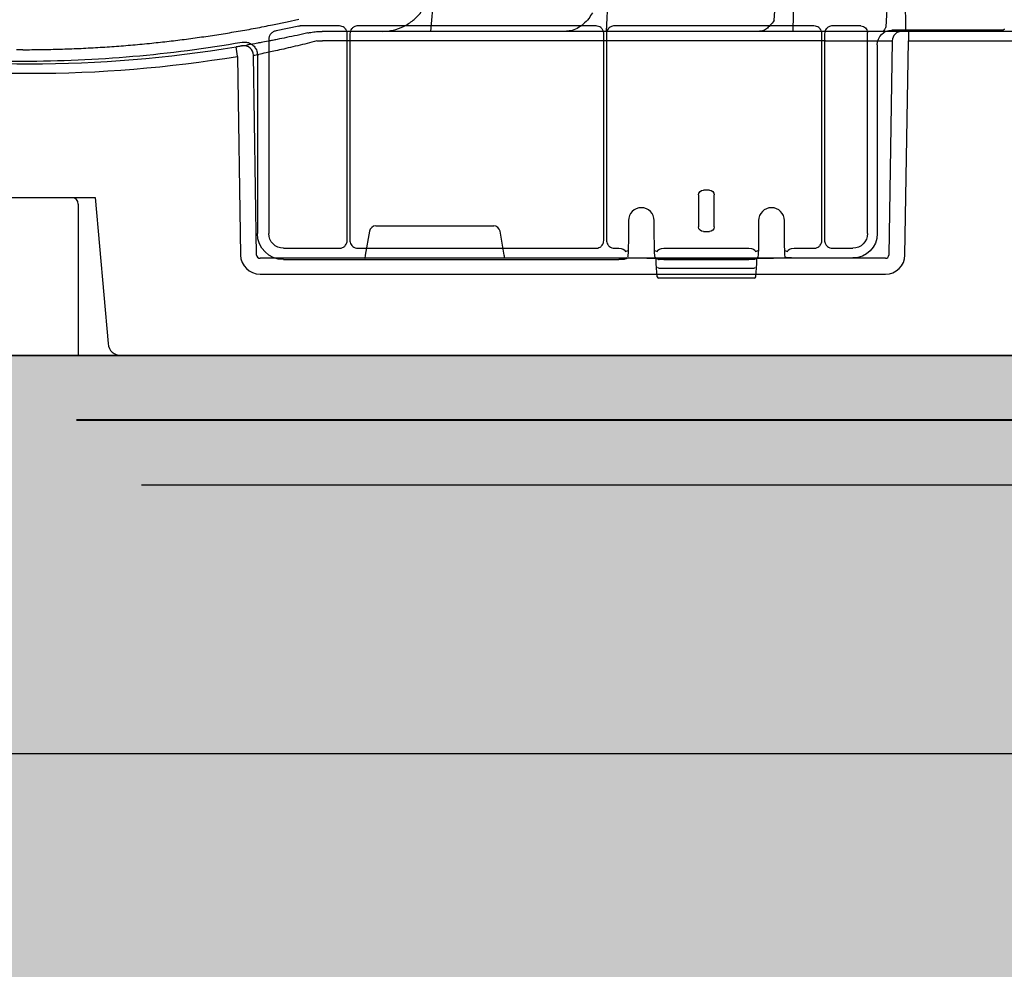
# Model space of a CAD drawing. Units: inches. Extents: x 1458 to 12543, y -16804 to -8990.
# Drawn here: x 4095 to 4247, y -12973 to -12827 of the extents above; entities that cross this region are included whole.
import ezdxf

# ---------------------------------------------------------------- set-up
doc = ezdxf.new("R2010")
doc.units = ezdxf.units.IN
doc.header["$LTSCALE"] = 48
doc.header["$MEASUREMENT"] = 0
doc.linetypes.add('AM_ISO08W050x2', pattern=[9, 6, -0.75, 1.5, -0.75])
doc.linetypes.add('BORDER2', pattern=[0.875, 0.25, -0.125, 0.25, -0.125, 0, -0.125])
doc.layers.add('DUENN-18', color=94, linetype='Continuous')
doc.layers.add('SICHTBAR', color=7, linetype='Continuous')

# ---------------------------------------------------------------- blocks, each defined once
blk = doc.blocks.new('HD sivulevyt leikattu')
at = {"layer": 'DUENN-18'}
for p, q in [((33815.8, -29260.05), (33812.29, -29260.79)), ((33822.06, -29260.03), (33816.01, -29260.03)), ((33861.66, -29260.03), (33824.89, -29260.03)), ((33895.29, -29260.03), (33864.48, -29260.03)), ((33902.54, -29260.03), (33898.12, -29260.03)), ((33823.27, -29293.12), (33823.27, -29261.24)), ((33823.69, -29261.24), (33823.69, -29293.12)), ((33862.86, -29293.12), (33862.86, -29261.24)), ((33863.28, -29261.24), (33863.28, -29293.12)), ((33896.5, -29293.12), (33896.5, -29261.24)), ((33896.92, -29261.24), (33896.92, -29293.12)), ((33903.54, -29292.07), (33903.54, -29261.04)), ((33811.17, -29262.17), (33811.17, -29292.07)), ((33773.25, -29263.7), (33772.24, -29263.7)), ((33773.25, -29263.7), (33774.27, -29263.7)), ((33877.48, -29286.11), (33877.48, -29291.02)), ((33879.16, -29285.36), (33878.24, -29285.36)), ((33879.91, -29291.02), (33879.91, -29286.11)), ((33878.24, -29291.77), (33879.16, -29291.77)), ((33813.43, -29294.33), (33822.06, -29294.33)), ((33824.89, -29294.33), (33861.65, -29294.33)), ((33864.49, -29294.33), (33865.16, -29294.33)), ((33866.18, -29294.83), (33866.62, -29294.66)), ((33870.69, -29294.66), (33871.13, -29294.83)), ((33872.15, -29294.33), (33885.24, -29294.33)), ((33886.26, -29294.83), (33886.7, -29294.66)), ((33890.77, -29294.66), (33891.21, -29294.83)), ((33892.24, -29294.33), (33895.29, -29294.33)), ((33898.13, -29294.33), (33901.28, -29294.33)), ((33871.08, -29295.96), (33870.89, -29295.91)), ((33870.96, -29296.69), (33870.96, -29296.07)), ((33871.29, -29296.07), (33871.17, -29296.02)), ((33872.13, -29296.09), (33885.26, -29296.09)), ((33886.22, -29296.02), (33886.1, -29296.07)), ((33886.26, -29296), (33886.22, -29296.02)), ((33886.51, -29295.89), (33886.31, -29295.96)), ((33871.41, -29297.42), (33885.99, -29297.42))]:
    blk.add_line(p, q, dxfattribs=at)
at = {"layer": 'DUENN-18', "flags": 128}
for points in [[(33811.76, -29259.86), (33814.02, -29259.39), (33815.8, -29259.02)], [(33871.29, -29296.07), (33871.33, -29296.08), (33871.38, -29296.08)], [(33886.1, -29296.07), (33886.06, -29296.08), (33886.01, -29296.08)]]:
    blk.add_lwpolyline(points, dxfattribs=at)
at = {"layer": 'DUENN-18'}
for centre, start, end in [((33871.38, -29297.19), 193.0195, 276.4188), ((33886.01, -29297.19), 263.5812, 346.9805)]:
    blk.add_arc(centre, 0.231, start, end, dxfattribs=at)
at = {"layer": 'DUENN-18', "extrusion": (0, 0, -1)}
for centre, major_axis, ratio, start_param, end_param in [((33816.01, -29261.04), (-0.104, 0.999), 0.999913, 6.179597, 6.386773), ((33902.54, -29261.04), (0.71, 0.71), 0.999829, 5.497873, 7.068498), ((33878.24, -29286.11), (-0.183, 0.733), 0.997413, 4.957618, 6.527197), ((33879.15, -29286.11), (0.183, 0.733), 0.997413, 6.039173, 7.608752), ((33813.43, -29292.07), (-1.6, -1.6), 0.999829, 5.497873, 7.068498), ((33878.24, -29291.02), (-0.183, -0.733), 0.997413, 6.039173, 7.608752), ((33879.15, -29291.02), (0.183, -0.733), 0.997413, 4.957618, 6.527197), ((33901.28, -29292.07), (1.6, -1.6), 0.999829, 5.497873, 7.068498), ((33865.16, -29294.83), (0.47, 0.176), 0.999305, 5.071273, 5.105723), ((33865.17, -29294.83), (-1, 0.02), 0.493008, 1.559578, 3.095468), ((33872.13, -29294.83), (-1, -0.02), 0.493008, 0.046125, 1.582015), ((33872.15, -29294.83), (0.47, -0.176), 0.999305, 4.319055, 4.353505), ((33885.24, -29294.83), (0.47, 0.176), 0.999305, 5.071273, 5.105723), ((33885.26, -29294.83), (-1, 0.02), 0.493008, 1.559578, 3.095468), ((33892.22, -29294.83), (-1, -0.02), 0.493008, 0.046125, 1.582015), ((33892.24, -29294.83), (0.47, -0.176), 0.999305, 4.319055, 4.353505), ((33872.13, -29296.08), (-0.753, 0), 0.013091, 4.712389, 6.248279), ((33885.26, -29296.08), (-0.753, 0), 0.013091, 3.176499, 4.712389)]:
    blk.add_ellipse(centre, major_axis=major_axis, ratio=ratio, start_param=start_param, end_param=end_param, dxfattribs=at)
at = {"layer": 'DUENN-18'}
for points, knots in [([(33774.27, -29263.7), (33774.75, -29263.7), (33775.72, -29263.69), (33777.17, -29263.66), (33778.62, -29263.63), (33780.07, -29263.58), (33781.52, -29263.53), (33782.97, -29263.46), (33784.42, -29263.38), (33785.87, -29263.3), (33787.32, -29263.2), (33788.77, -29263.09), (33790.21, -29262.97), (33791.66, -29262.83), (33793.52, -29262.65), (33795.79, -29262.4), (33798.47, -29262.07), (33801.14, -29261.7), (33803.81, -29261.3), (33806.46, -29260.86), (33809.12, -29260.39), (33810.88, -29260.04), (33811.76, -29259.86)], [0, 0, 0, 0, 0.038463, 0.076917, 0.115366, 0.153811, 0.192255, 0.230699, 0.269146, 0.307597, 0.346056, 0.384523, 0.423002, 0.461494, 0.500001, 0.571504, 0.642959, 0.71438, 0.785781, 0.857176, 0.928577, 1, 1, 1, 1]), ([(33823.27, -29261.24), (33823.27, -29261.15), (33823.25, -29260.93), (33823.11, -29260.59), (33822.83, -29260.28), (33822.47, -29260.07), (33822.2, -29260.05), (33822.06, -29260.03)], [0, 0, 0, 0, 0.141267, 0.355894, 0.570551, 0.785287, 1, 1, 1, 1]), ([(33824.89, -29260.03), (33824.8, -29260.04), (33824.58, -29260.05), (33824.24, -29260.2), (33823.93, -29260.47), (33823.73, -29260.83), (33823.7, -29261.1), (33823.69, -29261.24)], [0, 0, 0, 0, 0.1412557, 0.3559045, 0.5705697, 0.7853105, 1, 1, 1, 1]), ([(33862.86, -29261.24), (33862.86, -29261.15), (33862.84, -29260.93), (33862.7, -29260.59), (33862.42, -29260.28), (33862.06, -29260.07), (33861.79, -29260.05), (33861.66, -29260.03)], [0, 0, 0, 0, 0.141242, 0.355878, 0.570546, 0.785277, 1, 1, 1, 1]), ([(33864.48, -29260.03), (33864.4, -29260.04), (33864.17, -29260.05), (33863.83, -29260.2), (33863.53, -29260.47), (33863.32, -29260.83), (33863.29, -29261.1), (33863.28, -29261.24)], [0, 0, 0, 0, 0.1412557, 0.3559045, 0.5705697, 0.7853105, 1, 1, 1, 1]), ([(33896.5, -29261.24), (33896.5, -29261.15), (33896.48, -29260.93), (33896.34, -29260.59), (33896.06, -29260.28), (33895.7, -29260.07), (33895.43, -29260.05), (33895.29, -29260.03)], [0, 0, 0, 0, 0.141258, 0.355888, 0.570564, 0.78528, 1, 1, 1, 1]), ([(33898.12, -29260.03), (33898.04, -29260.04), (33897.81, -29260.05), (33897.47, -29260.2), (33897.16, -29260.47), (33896.96, -29260.83), (33896.93, -29261.11), (33896.92, -29261.24)], [0, 0, 0, 0, 0.1412569, 0.355888, 0.5705522, 0.7852675, 1, 1, 1, 1]), ([(33812.29, -29260.79), (33812.13, -29260.84), (33811.83, -29260.93), (33811.46, -29261.26), (33811.21, -29261.68), (33811.19, -29262), (33811.17, -29262.17)], [0, 0, 0, 0, 0.253587, 0.491738, 0.746239, 1, 1, 1, 1]), ([(33822.06, -29294.33), (33822.15, -29294.32), (33822.38, -29294.31), (33822.72, -29294.17), (33823.02, -29293.89), (33823.23, -29293.53), (33823.26, -29293.26), (33823.27, -29293.12)], [0, 0, 0, 0, 0.141266, 0.355887, 0.570542, 0.785275, 1, 1, 1, 1]), ([(33823.69, -29293.12), (33823.69, -29293.21), (33823.71, -29293.44), (33823.85, -29293.78), (33824.12, -29294.08), (33824.49, -29294.29), (33824.76, -29294.32), (33824.89, -29294.33)], [0, 0, 0, 0, 0.1412773, 0.3559035, 0.5705551, 0.7852863, 1, 1, 1, 1]), ([(33861.65, -29294.33), (33861.74, -29294.32), (33861.97, -29294.31), (33862.31, -29294.17), (33862.61, -29293.89), (33862.82, -29293.53), (33862.85, -29293.26), (33862.86, -29293.12)], [0, 0, 0, 0, 0.1412589, 0.3558958, 0.5705354, 0.7852591, 1, 1, 1, 1]), ([(33863.28, -29293.12), (33863.28, -29293.21), (33863.3, -29293.44), (33863.44, -29293.78), (33863.72, -29294.08), (33864.08, -29294.29), (33864.35, -29294.32), (33864.49, -29294.33)], [0, 0, 0, 0, 0.1412773, 0.3559035, 0.5705551, 0.7852863, 1, 1, 1, 1]), ([(33895.29, -29294.33), (33895.38, -29294.32), (33895.61, -29294.31), (33895.95, -29294.17), (33896.25, -29293.89), (33896.46, -29293.53), (33896.49, -29293.26), (33896.5, -29293.12)], [0, 0, 0, 0, 0.141267, 0.355872, 0.570536, 0.785259, 1, 1, 1, 1]), ([(33896.92, -29293.12), (33896.92, -29293.21), (33896.94, -29293.43), (33897.08, -29293.77), (33897.36, -29294.08), (33897.72, -29294.29), (33897.99, -29294.32), (33898.13, -29294.33)], [0, 0, 0, 0, 0.141292, 0.355874, 0.570508, 0.78525, 1, 1, 1, 1]), ([(33871.17, -29296.02), (33871.16, -29296.02), (33871.13, -29296), (33871.1, -29295.98), (33871.08, -29295.97), (33871.08, -29295.96), (33871.08, -29295.96)], [0, 0, 0, 0, 0.168791, 0.554136, 0.897614, 1, 1, 1, 1]), ([(33886.31, -29295.96), (33886.31, -29295.97), (33886.3, -29295.97), (33886.28, -29295.99), (33886.26, -29296), (33886.26, -29296)], [0, 0, 0, 0, 0.522953, 0.997955, 1, 1, 1, 1])]:
    blk.add_open_spline(points, degree=3, knots=knots, dxfattribs=at)
at = {"layer": 'SICHTBAR'}
for p, q in [((33924.4, -29260.69), (33907.31, -29260.69)), ((33905.05, -29262.95), (33905.05, -29292.07)), ((33809.41, -29264.52), (33809.41, -29292.07)), ((33866.66, -29290.07), (33866.66, -29291.93)), ((33866.66, -29290.07), (33866.66, -29291.93)), ((33870.65, -29291.93), (33870.65, -29290.07)), ((33870.65, -29291.93), (33870.65, -29290.07)), ((33886.74, -29290.07), (33886.74, -29291.93)), ((33886.74, -29290.07), (33886.74, -29291.93)), ((33890.73, -29291.93), (33890.73, -29290.07)), ((33890.73, -29291.93), (33890.73, -29290.07)), ((33866.66, -29291.93), (33866.66, -29291.93)), ((33886.74, -29291.93), (33886.74, -29291.93)), ((33890.73, -29291.93), (33890.73, -29291.93)), ((33813.43, -29296.09), (33865.17, -29296.09)), ((33866.37, -29295.93), (33866.01, -29296.07)), ((33870.96, -29296.69), (33870.96, -29296.07)), ((33870.96, -29296.69), (33870.96, -29296.69)), ((33870.96, -29296.69), (33870.96, -29296.71)), ((33871.11, -29298.74), (33870.96, -29296.71)), ((33886.43, -29296.71), (33886.29, -29298.74)), ((33886.43, -29296.07), (33886.43, -29296.69)), ((33886.43, -29296.08), (33886.43, -29296.69)), ((33886.43, -29296.69), (33886.43, -29296.69)), ((33886.43, -29296.71), (33886.43, -29296.69)), ((33891.21, -29295.83), (33890.86, -29295.7)), ((33901.29, -29295.84), (33892.22, -29295.84)), ((33886.04, -29298.97), (33871.36, -29298.97))]:
    blk.add_line(p, q, dxfattribs=at)
at = {"layer": 'SICHTBAR', "flags": 128}
blk.add_lwpolyline([(33866.01, -29296.07), (33865.98, -29296.08), (33865.93, -29296.08)], dxfattribs=at)
at = {"layer": 'SICHTBAR'}
for centre, radius, start, end in [((33773.25, -29068.64), 196.82, 260.1111, 270), ((33773.25, -29068.64), 196.82, 270, 279.8889), ((33868.65, -29290.07), 1.99, 90, 180), ((33868.65, -29290.07), 1.99, 0, 90), ((33888.74, -29290.07), 1.99, 90, 180), ((33888.74, -29290.07), 1.99, 0, 180), ((33888.74, -29290.07), 1.99, 0, 90), ((33866.28, -29295.7), 0.251, 290.521, 0.0727), ((33871.03, -29295.7), 0.25, 179.8927, 237.2952), ((33870.76, -29296.06), 0.205, 357.2916, 49.1508), ((33871.21, -29296.69), 0.251, 180, 183.9951), ((33886.68, -29296.07), 0.251, 133.3133, 180.0676), ((33886.18, -29296.69), 0.251, 356.0049, 0), ((33886.36, -29295.7), 0.25, 302.7189, 0.1172), ((33871.36, -29298.72), 0.251, 183.9951, 270), ((33886.04, -29298.72), 0.251, 270, 356.0049)]:
    blk.add_arc(centre, radius, start, end, dxfattribs=at)
at = {"layer": 'SICHTBAR', "extrusion": (0, 0, -1)}
for centre, major_axis, ratio, start_param, end_param in [((33907.31, -29262.95), (-1.6, 1.6), 0.999829, 5.497873, 7.068498), ((33813.43, -29292.07), (-2.84, -2.84), 0.99985, 5.497873, 7.068498), ((33866.53, -29291.93), (0, 3.77), 0.034921, 1.570796, 3.128503), ((33870.78, -29291.93), (0, 3.77), 0.034921, 3.154683, 4.712389), ((33886.61, -29291.93), (0, 3.77), 0.034921, 1.570796, 3.128503), ((33890.86, -29291.93), (0, 3.77), 0.034921, 3.154683, 4.712389), ((33901.29, -29292.07), (2.66, -2.66), 0.999829, 5.497873, 7.068498), ((33865.17, -29296.08), (-0.753, 0), 0.013091, 3.176499, 4.712389), ((33892.22, -29295.83), (-1, 0), 0.009818, 4.712389, 6.248279)]:
    blk.add_ellipse(centre, major_axis=major_axis, ratio=ratio, start_param=start_param, end_param=end_param, dxfattribs=at)
at = {"layer": 'SICHTBAR'}
for points, knots in [([(33924.65, -29260.46), (33924.65, -29260.47), (33924.65, -29260.51), (33924.62, -29260.58), (33924.56, -29260.64), (33924.49, -29260.68), (33924.43, -29260.69), (33924.4, -29260.69)], [0, 0, 0, 0, 0.111278, 0.33349, 0.555625, 0.777793, 1, 1, 1, 1]), ([(33807.06, -29262.54), (33807.28, -29262.52), (33807.74, -29262.49), (33808.39, -29262.73), (33808.92, -29263.15), (33809.29, -29263.73), (33809.4, -29264.22), (33809.41, -29264.48), (33809.41, -29264.52)], [0, 0, 0, 0, 0.193503, 0.387, 0.580471, 0.773932, 0.96739, 1, 1, 1, 1]), ([(33886.5, -29295.9), (33886.5, -29295.9), (33886.5, -29295.9), (33886.49, -29295.91), (33886.49, -29295.91), (33886.48, -29295.93), (33886.46, -29295.96), (33886.43, -29296.01), (33886.43, -29296.05), (33886.43, -29296.08)], [0, 0, 0, 0, 0.026139, 0.175012, 0.262821, 0.341028, 0.474527, 0.697321, 1, 1, 1, 1])]:
    blk.add_open_spline(points, degree=3, knots=knots, dxfattribs=at)

msp = doc.modelspace()

# ---------------------------------------------------------------- hatches: boundary and pattern name
h = msp.add_hatch()
h.set_pattern_fill('AR-SAND', color=256, scale=10)
h.set_pattern_definition([(37.5, (-1292.364, -8839.009), (-0.629934, 19.268238), [0, -15.2, 0, -17, 0, -16.25]), (7.5, (-1292.364, -8839.01), (17.69777, 28.22146), [0, -8.2, 0, -13.7, 0, -5.25]), (327.5, (-1304.664, -8839.009), (31.14142, 0.05659), [0, -5, 0, -18, 0, -23.5]), (317.5, (-1304.664, -8839.01), (30.061266, 8.776756), [0, -2.5, 0, -11.8, 0, -13.5])])
h.paths.add_polyline_path([(3787.73, -12427.1), (3688.18, -12427.1), (3688.18, -12878.48), (3548.01, -12878.48), (3228.96, -12939.88), (7977.39, -12939.88), (7658.34, -12878.48), (7506.03, -12878.48), (7506.03, -12828.48), (7406.03, -12828.48), (7406.03, -12878.48), (3788.18, -12878.48)])
edge = h.paths.add_edge_path()
edge.add_line((3688.18, -12317.1), (3787.73, -12317.1))
edge.add_line((3787.73, -12317.1), (3788.18, -12268.13))
edge.add_line((3788.18, -12268.13), (4387.37, -12268.13))
edge.add_line((4387.37, -12268.13), (4387.37, -12248.48))
edge.add_line((4387.37, -12248.48), (4495.85, -12248.48))
edge.add_line((4495.85, -12248.48), (4495.85, -12168.13))
edge.add_line((4495.85, -12168.13), (3688.18, -12168.13))
edge.add_line((3688.18, -12168.13), (3688.18, -12317.1))
edge.add_line((3688.18, -12317.1), (3787.72, -12318.02))
h = msp.add_hatch()
h.set_pattern_fill('GRAVEL', color=256, scale=100)
h.set_pattern_definition([(228.01279, (72, 100), (-800, -900), [13.4536, -1331.9088]), (184.96974, (63, 90), (1200, 100), [23.0868, -2285.5925]), (132.510447, (40, 88), (1000, -1100), [16.2788, -1611.60326]), (267.27369, (1, 63), (100, 2000), [21.0238, -2081.3558]), (292.833654, (0, 42), (-500, 1200), [20.6155, -2040.9373]), (357.27369, (8, 23), (-2000, 100), [21.0238, -2081.3558]), (37.69424, (29, 22), (-1300, -1000), [27.8029, -2752.48485]), (72.255328, (51, 39), (700, 2200), [26.2488, -2598.63215]), (121.429566, (59, 64), (-800, 1300), [21.095, -2088.4073]), (175.23636, (48, 82), (1100, -100), [24.0832, -1180.07626]), (222.397438, (24, 84), (-1200, -1100), [31.1448, -3083.3375]), (138.814075, (100, 62), (-700, 600), [10.6301, -1052.3845]), (171.469234, (92, 69), (1300, -200), [20.2237, -2002.15114]), (225, (72, 72), (-1e-14, -100), [14.1421, -127.27926]), (203.19859, (65, 84), (500, 200), [7.6158, -753.9615]), (291.80141, (58, 81), (-100, 300), [10.7703, -527.7462]), (30.96376, (62, 71), (300, 200), [17.4929, -565.6023]), (161.56505, (77, 80), (200, -100), [12.6491, -303.57867]), (16.38954, (0, 81), (1000, 300), [17.72, -1754.2845]), (70.346176, (17, 86), (-400, -1100), [14.8661, -1471.7408]), (293.19859, (77, 100), (-200, 500), [15.2315, -746.3458]), (343.61046, (83, 86), (-1000, 300), [17.72, -1754.2845]), (339.443955, (0, 19), (-500, 200), [17.088, -837.3124]), (294.77514, (16, 13), (-500, 1100), [14.3178, -1417.4643]), (66.80141, (78, 0), (200, 500), [15.2315, -746.3458]), (17.354025, (84, 14), (-1300, -400), [16.7631, -1659.54236]), (69.443955, (29, 0), (-200, -500), [8.544, -845.8564]), (101.30993, (72, 0), (-100, 400), [5.099, -504.80295]), (165.96376, (71, 5), (300, -100), [20.6155, -391.69506]), (186.009006, (51, 10), (1000, 100), [19.105, -1891.3923]), (303.69007, (62, 62), (-100, 200), [14.4222, -346.1329]), (353.157227, (70, 50), (1700, -200), [25.1794, -2492.75626]), (60.945396, (95, 47), (-400, -700), [10.2956, -1019.2674]), (90, (100, 56), (-100, 100), [6, -94]), (120.256437, (49, 13), (400, -700), [13.8924, -1375.352]), (48.01279, (42, 25), (800, 900), [26.9072, -1318.4552]), (0, (60, 45), (100, 100), [26, -74]), (325.304846, (86, 45), (1000, -700), [15.8114, -1565.32743]), (254.0546, (99, 36), (-100, -400), [14.5602, -713.4508]), (207.645975, (95, 22), (-1900, -1000), [23.7065, -2346.9474]), (175.42608, (74, 11), (-1300, 100), [25.0799, -2482.90734])])
h.paths.add_polyline_path([(2708.9, -13139.88), (8770.62, -13139.88), (8770.62, -12939.88), (2708.9, -12939.88)])

# ---------------------------------------------------------------- linework, layer by layer
at = {"color": 7, "linetype": 'Continuous'}
msp.add_line((3796.8, -12878.48), (7396.8, -12878.48), dxfattribs=at)
at = {"color": 8}
msp.add_line((2708.9, -12939.88), (5712.6, -12939.88), dxfattribs=at)
msp.add_line((2708.9, -12939.88), (8770.62, -12939.88))
at = {"linetype": 'AM_ISO08W050x2', "lineweight": 30}
msp.add_lwpolyline([(3768.18, -12248.13), (7426.03, -12248.13), (7426.03, -12898.48), (3768.18, -12898.48)], close=True, dxfattribs=at)
at = {"color": 5, "linetype": 'AM_ISO08W050x2', "lineweight": 40}
msp.add_lwpolyline([(3778.18, -12258.13), (7416.03, -12258.13), (7416.03, -12888.48), (3778.18, -12888.48)], close=True, dxfattribs=at)
at = {"linetype": 'BORDER2', "lineweight": 30, "ltscale": 5}
msp.add_lwpolyline([(3788.18, -12268.13), (7406.03, -12268.13), (7406.03, -12878.48), (3788.18, -12878.48)], close=True, dxfattribs=at)
msp.add_lwpolyline([(3788.18, -12268.13), (7406.03, -12268.13), (7406.03, -12878.48), (3788.18, -12878.48)], close=True)
msp.add_lwpolyline([(3787.73, -12427.1), (3688.18, -12427.1), (3688.18, -12878.48), (3548.01, -12878.48), (3228.96, -12939.88), (7977.39, -12939.88), (7658.34, -12878.48), (7506.03, -12878.48), (7506.03, -12828.48), (7406.03, -12828.48), (7406.03, -12878.48), (3788.18, -12878.48), (3787.73, -12427.1)])
at = {"layer": 'DUENN-18'}
for p, q in [((4158.7, -12828.48), (4159.3, -12821.26)), ((4185.82, -12828.48), (4186.15, -12821.26)), ((4212.04, -12821.16), (4211.63, -12826.74)), ((4214.61, -12828.48), (4214.74, -12821.16)), ((4229.24, -12821.26), (4228.88, -12827.78)), ((4231.96, -12828.48), (4231.92, -12821.26)), ((4219.6, -12829.95), (4141.98, -12829.95)), ((4229.88, -12829.95), (4229.35, -12862.99)), ((4232.37, -12829.95), (4281.24, -12829.95)), ((4131.79, -12862.99), (4131.34, -12832.17)), ((4150.22, -12858.48), (4168.39, -12858.48)), ((4149.23, -12859.3), (4148.58, -12862.99)), ((4170.02, -12862.99), (4169.38, -12859.3)), ((4192.04, -12863.48), (4132.37, -12863.48)), ((4192.8, -12863.48), (4192.03, -12863.48)), ((4192.04, -12863.48), (4192.8, -12863.48)), ((4210.8, -12863.48), (4192.8, -12863.48)), ((4192.8, -12863.48), (4210.8, -12863.48)), ((4192.8, -12863.48), (4192.8, -12863.48)), ((4210.8, -12863.48), (4192.8, -12863.48)), ((4192.8, -12863.48), (4192.8, -12863.48)), ((4210.8, -12863.48), (4211.56, -12863.48)), ((4210.8, -12863.48), (4210.8, -12863.48)), ((4211.56, -12863.48), (4210.8, -12863.48)), ((4210.8, -12863.48), (4210.8, -12863.48)), ((4228.83, -12863.48), (4211.56, -12863.48))]:
    msp.add_line(p, q, dxfattribs=at)
for centre, radius, start, end in [((4231.38, -12829.97), 1.5, 90.1072, 179.1118), ((4129.85, -12832.19), 1.49, 0.8019, 99.0917), ((4096.8, -12637.35), 197.6, 260.6563, 279.3437), ((4098.28, -12637.35), 197.6, 279.6325, 279.8743), ((4103.31, -12855.13), 0.998, 0.2003, 89.9051)]:
    msp.add_arc(centre, radius, start, end, dxfattribs=at)
at = {"layer": 'DUENN-18', "extrusion": (0, 0, -1)}
for centre, major_axis, ratio, start_param, end_param in [((4141.98, -12829.98), (-10, 0.02), 0.002617, 1.482666, 1.570497), ((4219.6, -12829.98), (10.32, 0.02), 0.002537, -1.570479, -0.086389)]:
    msp.add_ellipse(centre, major_axis=major_axis, ratio=ratio, start_param=start_param, end_param=end_param, dxfattribs=at)
at = {"layer": 'DUENN-18'}
for centre, major_axis, ratio, start_param, end_param in [((4150.22, -12859.48), (0.986, -0.189), 0.995902, 1.761339, 3.157602), ((4168.39, -12859.48), (0.986, 0.189), 0.995902, 6.267176, 7.663439), ((4132.38, -12862.98), (0.584, 0.029), 0.854987, 3.100215, 4.653558), ((4148.63, -12862.98), (0.089, 0.5), 0.084812, 1.603372, 3.156715), ((4169.98, -12862.98), (-0.089, 0.5), 0.084812, 3.12647, 4.679813), ((4228.83, -12862.98), (0.518, -0.055), 0.958814, 4.822165, 6.375508)]:
    msp.add_ellipse(centre, major_axis=major_axis, ratio=ratio, start_param=start_param, end_param=end_param, dxfattribs=at)
for points, knots in [([(4183.62, -12825.6), (4183.44, -12825.9), (4183.02, -12826.6), (4182.21, -12827.42), (4181.25, -12828.07), (4180.32, -12828.43), (4179.71, -12828.44), (4179.45, -12828.48)], [0, 0, 0, 0, 0.166821, 0.385328, 0.604284, 0.827675, 1, 1, 1, 1]), ([(4211.64, -12826.74), (4211.43, -12827.09), (4211.05, -12827.6), (4210.45, -12828.15), (4209.89, -12828.44), (4209.56, -12828.45), (4209.42, -12828.46)], [0.1945184, 0.1945184, 0.1945184, 0.1945184, 0.3868094, 0.6042867, 0.8261297, 1, 1, 1, 1]), ([(4228.88, -12827.78), (4228.81, -12827.96), (4228.65, -12828.25), (4228.53, -12828.37), (4228.46, -12828.44)], [0.5475148, 0.5475148, 0.5475148, 0.5475148, 0.750249, 1, 1, 1, 1]), ([(4141.1, -12829.95), (4140.1, -12830.21), (4138.02, -12830.74), (4135.26, -12831.37), (4133.07, -12831.84), (4132.47, -12831.96), (4132.17, -12832.02)], [0, 0, 0, 0, 0.236461, 0.492751, 0.746533, 1, 1, 1, 1]), ([(4104.3, -12855.12), (4104.3, -12855.12), (4104.3, -12855.12), (4104.3, -12855.12), (4104.31, -12855.12)], [0, 0, 0, 0, 0.000577, 1, 1, 1, 1]), ([(4104.3, -12855.12), (4104.3, -12859.48), (4104.3, -12867.25), (4104.3, -12875.05), (4104.3, -12878.48)], [0, 0, 0, 0, 0.560434, 1, 1, 1, 1])]:
    msp.add_open_spline(points, degree=3, knots=knots, dxfattribs=at)
at = {"layer": 'SICHTBAR'}
for p, q in [((4141.98, -12828.48), (4141.92, -12828.48)), ((4219.6, -12828.48), (4141.98, -12828.48)), ((4231.06, -12828.48), (4219.6, -12828.48)), ((4231.37, -12828.48), (4231.06, -12828.48)), ((4232.37, -12828.48), (4231.37, -12828.48)), ((4232.37, -12828.48), (4232.37, -12829.95)), ((4281.24, -12828.48), (4232.37, -12828.48)), ((4231.84, -12862.99), (4232.37, -12829.95)), ((4128.88, -12832.33), (4129.33, -12862.99)), ((4089.47, -12854.13), (4104.02, -12854.13)), ((4104.02, -12854.13), (4105.57, -12854.13)), ((4105.57, -12854.13), (4106.92, -12854.13)), ((4106.92, -12854.13), (4108.9, -12876.65)), ((4132.37, -12865.93), (4228.83, -12865.93)), ((4089.6, -12878.48), (4104.04, -12878.48)), ((4106.8, -12878.48), (4107.91, -12878.48)), ((4394.8, -12878.48), (4110.89, -12878.48))]:
    msp.add_line(p, q, dxfattribs=at)
for centre, radius, start, end in [((4096.8, -12637.38), 196.1, 260.6563, 279.3437), ((3999.63, -12853.23), 130.93, 9.1867, 9.8318), ((4096.8, -12637.38), 196.1, 279.6325, 279.8743), ((4110.89, -12876.48), 2, 185, 270)]:
    msp.add_arc(centre, radius, start, end, dxfattribs=at)
for centre, major_axis, ratio, start_param, end_param in [((4132.38, -12862.93), (3.03, 0.3), 0.984511, 3.059819, 4.613162), ((4228.83, -12862.93), (2.96, -0.57), 0.995902, 4.902931, 6.456274)]:
    msp.add_ellipse(centre, major_axis=major_axis, ratio=ratio, start_param=start_param, end_param=end_param, dxfattribs=at)
for points, knots in [([(4151.18, -12828.48), (4151.76, -12828.48), (4152.33, -12828.41), (4153.45, -12828.15), (4153.99, -12827.96), (4155.01, -12827.45), (4155.51, -12827.13), (4156.41, -12826.4), (4156.82, -12825.99), (4157.19, -12825.53)], [0, 0, 0, 0, 0.25, 0.25, 0.5, 0.5, 0.75, 0.75, 1, 1, 1, 1]), ([(4139.74, -12828.72), (4139.74, -12828.72), (4139.82, -12828.7), (4140.19, -12828.62), (4140.55, -12828.57), (4140.85, -12828.54)], [0, 0, 0, 0, 0.016896, 0.202019, 1, 1, 1, 1]), ([(4140.85, -12828.54), (4141.13, -12828.51), (4141.48, -12828.48), (4141.84, -12828.48), (4141.92, -12828.48), (4141.92, -12828.48)], [0, 0, 0, 0, 0.795586, 0.983023, 1, 1, 1, 1]), ([(4139.74, -12828.72), (4139.17, -12828.85), (4138.61, -12828.97), (4137.51, -12829.21), (4136.96, -12829.32), (4135.93, -12829.53), (4135.44, -12829.63), (4134.73, -12829.77), (4134.5, -12829.82), (4134.06, -12829.91), (4133.84, -12829.95), (4133.22, -12830.07), (4132.84, -12830.14), (4132.32, -12830.23), (4132.15, -12830.26), (4131.84, -12830.32), (4131.7, -12830.35), (4131.01, -12830.47), (4130.64, -12830.54), (4130.43, -12830.57)], [0, 0, 0, 0, 0.125, 0.125, 0.25, 0.25, 0.375, 0.375, 0.4375, 0.4375, 0.5, 0.5, 0.625, 0.625, 0.6875, 0.6875, 0.75, 0.75, 1, 1, 1, 1]), ([(4129.62, -12830.71), (4129.59, -12830.72), (4129.53, -12830.73), (4129.31, -12830.76), (4129.02, -12830.81), (4128.79, -12830.85), (4128.66, -12830.87), (4128.64, -12830.88)], [0, 0, 0, 0, 0.240247, 0.479899, 0.720898, 0.964041, 1, 1, 1, 1]), ([(4104.3, -12878.48), (4104.33, -12878.48), (4104.37, -12878.48), (4104.77, -12878.48), (4105.38, -12878.48), (4106.1, -12878.48), (4106.59, -12878.48), (4106.8, -12878.48)], [0, 0, 0, 0, 0.194045, 0.408711, 0.623384, 0.838046, 1, 1, 1, 1]), ([(4107.91, -12878.48), (4108.29, -12878.48), (4109, -12878.48), (4109.93, -12878.48), (4110.57, -12878.48), (4110.89, -12878.48)], [0, 0, 0, 0, 0.368407, 0.684143, 1, 1, 1, 1])]:
    msp.add_open_spline(points, degree=3, knots=knots, dxfattribs=at)

# ---------------------------------------------------------------- block references
at = {"color": 1}
msp.add_blockref('HD sivulevyt leikattu', (-29677.48, 16432.4), dxfattribs=at)

doc.saveas('drawing.dxf')
